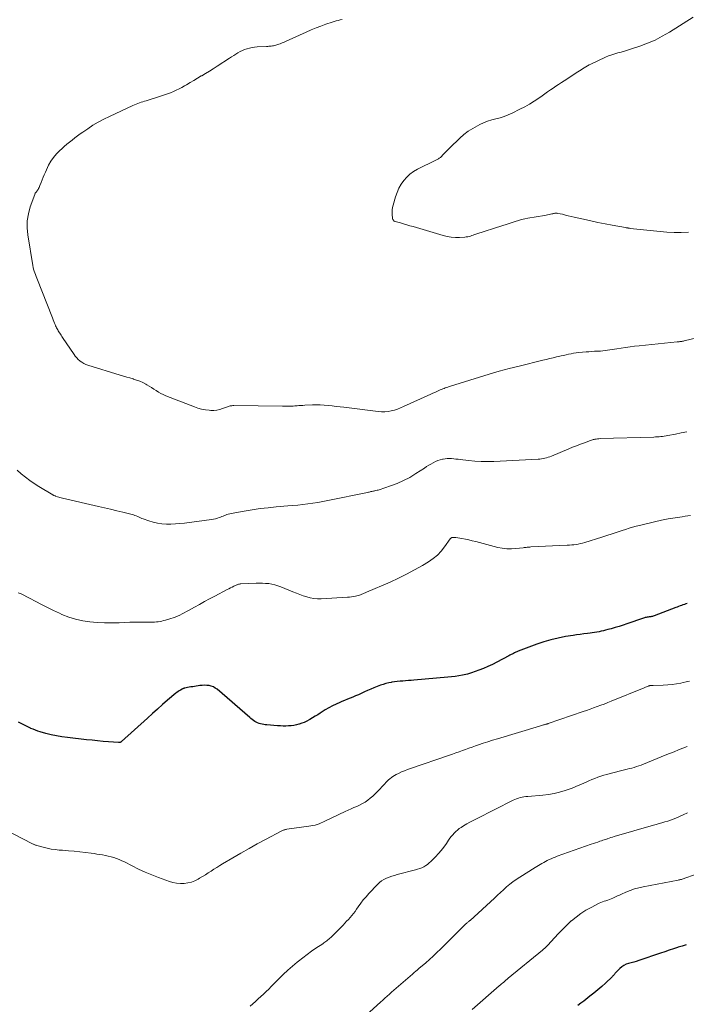
# Model space of a CAD drawing. Units: feet. Extents: x 1919992 to 1925000, y 550000 to 555007.
# Drawn here: x 1920485 to 1920642, y 551707 to 551939 of the extents above; entities that cross this region are included whole.
import ezdxf

# ---------------------------------------------------------------- set-up
doc = ezdxf.new("R2010")
doc.units = ezdxf.units.FT
doc.header["$LTSCALE"] = 100
doc.header["$MEASUREMENT"] = 0
doc.layers.add('CONTOUR INDEX', color=32, linetype='Continuous', lineweight=25)
doc.layers.add('CONTOUR INTERMEDIATE', color=40, linetype='Continuous', lineweight=15)

msp = doc.modelspace()

# ---------------------------------------------------------------- linework, layer by layer
at = {"layer": 'CONTOUR INDEX', "flags": 128}
for points, elevation in [([(1920642.43, 551801.88), (1920642.08, 551801.78), (1920641.74, 551801.66), (1920641.4, 551801.54), (1920641.06, 551801.41), (1920640.72, 551801.28), (1920640.38, 551801.15), (1920640.04, 551801.02), (1920639.7, 551800.89), (1920634.59, 551798.93), (1920634.4, 551798.87), (1920634.21, 551798.82), (1920634.01, 551798.77), (1920633.82, 551798.74), (1920633.62, 551798.72), (1920633.42, 551798.69), (1920633.23, 551798.66), (1920633.03, 551798.63), (1920632.98, 551798.63), (1920632.76, 551798.59), (1920632.54, 551798.54), (1920632.32, 551798.48), (1920632.1, 551798.41), (1920628.21, 551797.08), (1920627.29, 551796.77), (1920626.38, 551796.48), (1920625.46, 551796.2), (1920624.54, 551795.93), (1920623.72, 551795.7), (1920623.2, 551795.56), (1920622.69, 551795.43), (1920622.17, 551795.31), (1920621.64, 551795.2), (1920621.12, 551795.1), (1920620.59, 551795.02), (1920620.06, 551794.94), (1920619.53, 551794.87), (1920618.9, 551794.8), (1920618.05, 551794.7), (1920617.21, 551794.59), (1920616.36, 551794.47), (1920615.52, 551794.34), (1920613.74, 551794.06), (1920612.02, 551793.73), (1920610.32, 551793.34), (1920608.65, 551792.84), (1920607, 551792.27), (1920602.6, 551790.62), (1920602.32, 551790.5), (1920602.03, 551790.38), (1920601.76, 551790.25), (1920601.48, 551790.1), (1920601.21, 551789.95), (1920600.94, 551789.81), (1920600.66, 551789.66), (1920600.39, 551789.52), (1920597.57, 551788.03), (1920596.54, 551787.5), (1920595.49, 551787.01), (1920594.42, 551786.56), (1920593.34, 551786.14), (1920591.6, 551785.5), (1920591.38, 551785.43), (1920591.15, 551785.36), (1920590.93, 551785.3), (1920590.7, 551785.25), (1920589.47, 551784.99), (1920588.62, 551784.83), (1920587.77, 551784.69), (1920586.92, 551784.58), (1920586.06, 551784.49), (1920578.07, 551783.81), (1920577.41, 551783.75), (1920576.75, 551783.7), (1920576.1, 551783.65), (1920575.44, 551783.6), (1920574.78, 551783.54), (1920574.12, 551783.47), (1920573.47, 551783.39), (1920572.81, 551783.29), (1920572.78, 551783.28), (1920572.12, 551783.15), (1920571.46, 551783), (1920570.82, 551782.81), (1920570.18, 551782.59), (1920569.39, 551782.3), (1920568.64, 551782.01), (1920567.9, 551781.7), (1920567.16, 551781.38), (1920566.43, 551781.04), (1920566.25, 551780.95), (1920565.62, 551780.66), (1920564.98, 551780.37), (1920564.33, 551780.09), (1920563.68, 551779.83), (1920563.03, 551779.56), (1920562.38, 551779.3), (1920561.74, 551779.02), (1920561.09, 551778.75), (1920560.61, 551778.54), (1920559.73, 551778.14), (1920558.87, 551777.72), (1920558.02, 551777.26), (1920557.19, 551776.77), (1920556.01, 551776.04), (1920555.39, 551775.66), (1920554.77, 551775.28), (1920554.14, 551774.91), (1920553.52, 551774.53), (1920553.38, 551774.45), (1920552.81, 551774.14), (1920552.23, 551773.86), (1920551.63, 551773.63), (1920551.02, 551773.42), (1920550.99, 551773.41), (1920550.38, 551773.25), (1920549.76, 551773.12), (1920549.14, 551773.04), (1920548.5, 551773), (1920547.87, 551772.99), (1920547.23, 551772.99), (1920546.6, 551773.01), (1920545.96, 551773.05), (1920543.44, 551773.26), (1920543.06, 551773.3), (1920542.69, 551773.35), (1920542.32, 551773.42), (1920541.95, 551773.5), (1920541.6, 551773.61), (1920541.25, 551773.74), (1920540.91, 551773.9), (1920540.59, 551774.09), (1920540.27, 551774.3), (1920539.96, 551774.52), (1920539.67, 551774.75), (1920539.38, 551774.99), (1920531.71, 551781.64), (1920531.28, 551781.95), (1920530.83, 551782.21), (1920530.33, 551782.39), (1920529.82, 551782.51), (1920529.28, 551782.57), (1920528.74, 551782.59), (1920528.2, 551782.57), (1920527.67, 551782.51), (1920526.37, 551782.32), (1920525.96, 551782.26), (1920525.56, 551782.19), (1920525.16, 551782.12), (1920524.76, 551782.05), (1920524.13, 551781.93), (1920524.05, 551781.91), (1920523.97, 551781.89), (1920523.88, 551781.87), (1920523.8, 551781.84), (1920523.72, 551781.81), (1920523.64, 551781.78), (1920523.57, 551781.74), (1920523.49, 551781.7), (1920523.06, 551781.46), (1920522.78, 551781.28), (1920522.5, 551781.1), (1920522.24, 551780.9), (1920521.98, 551780.7), (1920520.06, 551779.08), (1920518.85, 551778.05), (1920517.65, 551777), (1920516.46, 551775.95), (1920515.28, 551774.88), (1920509.21, 551769.34), (1920509.14, 551769.27), (1920509.06, 551769.22), (1920508.97, 551769.17), (1920508.88, 551769.14), (1920508.79, 551769.11), (1920508.7, 551769.09), (1920508.6, 551769.08), (1920508.51, 551769.08), (1920506.12, 551769.27), (1920504.84, 551769.38), (1920503.55, 551769.5), (1920502.26, 551769.63), (1920500.97, 551769.76), (1920496.44, 551770.27), (1920495.17, 551770.44), (1920493.9, 551770.66), (1920492.65, 551770.94), (1920491.41, 551771.26), (1920490.06, 551771.65), (1920489.5, 551771.82), (1920488.95, 551772.01), (1920488.41, 551772.22), (1920487.87, 551772.45), (1920487.77, 551772.5), (1920487.29, 551772.72), (1920486.81, 551772.95), (1920486.34, 551773.18), (1920485.87, 551773.42), (1920485.4, 551773.66), (1920484.94, 551773.91)], 1100), ([(1920642.2, 551721.4), (1920641.21, 551721.14), (1920640.24, 551720.85), (1920640.16, 551720.82), (1920639.15, 551720.49), (1920638.14, 551720.15), (1920637.13, 551719.81), (1920636.13, 551719.47), (1920631, 551717.74), (1920630.41, 551717.54), (1920629.81, 551717.36), (1920629.21, 551717.2), (1920628.6, 551717.05), (1920628.02, 551716.85), (1920627.47, 551716.6), (1920626.98, 551716.25), (1920626.52, 551715.85), (1920625.47, 551714.74), (1920625.38, 551714.64), (1920625.29, 551714.54), (1920625.2, 551714.43), (1920625.11, 551714.32), (1920625.02, 551714.21), (1920624.93, 551714.11), (1920624.84, 551714.01), (1920624.74, 551713.91), (1920623.18, 551712.44), (1920622.29, 551711.62), (1920621.38, 551710.82), (1920620.44, 551710.06), (1920619.49, 551709.31), (1920618.03, 551708.19), (1920617.32, 551707.66), (1920616.62, 551707.12)], 1080)]:
    msp.add_lwpolyline(points, dxfattribs=dict(at, elevation=elevation))
at = {"layer": 'CONTOUR INTERMEDIATE', "flags": 128}
for points, elevation in [([(1920642.72, 551889.37), (1920641.01, 551889.26), (1920639.3, 551889.29), (1920637.59, 551889.39), (1920628.94, 551890.26), (1920628.8, 551890.28), (1920628.67, 551890.3), (1920628.54, 551890.32), (1920628.4, 551890.34), (1920628.27, 551890.36), (1920628.14, 551890.39), (1920628.01, 551890.41), (1920627.87, 551890.43), (1920624.76, 551891), (1920623.07, 551891.32), (1920621.38, 551891.65), (1920619.7, 551892.01), (1920618.02, 551892.39), (1920615.8, 551892.92), (1920615.1, 551893.08), (1920614.41, 551893.24), (1920613.71, 551893.4), (1920613.02, 551893.56), (1920611.98, 551893.79), (1920611.8, 551893.82), (1920611.62, 551893.84), (1920611.45, 551893.83), (1920611.27, 551893.8), (1920611.09, 551893.76), (1920610.91, 551893.73), (1920610.74, 551893.69), (1920610.56, 551893.65), (1920610.22, 551893.57), (1920609.88, 551893.5), (1920609.53, 551893.43), (1920609.18, 551893.36), (1920608.83, 551893.3), (1920604.9, 551892.63), (1920604.15, 551892.48), (1920603.4, 551892.31), (1920602.66, 551892.11), (1920601.93, 551891.89), (1920601.2, 551891.65), (1920600.47, 551891.41), (1920599.74, 551891.17), (1920599.01, 551890.94), (1920592.62, 551888.87), (1920592.3, 551888.77), (1920591.99, 551888.67), (1920591.67, 551888.56), (1920591.36, 551888.45), (1920591.04, 551888.36), (1920590.72, 551888.28), (1920590.39, 551888.23), (1920590.06, 551888.2), (1920588.78, 551888.13), (1920587.81, 551888.12), (1920586.85, 551888.18), (1920585.9, 551888.34), (1920584.96, 551888.57), (1920577.84, 551890.66), (1920577.1, 551890.88), (1920576.36, 551891.09), (1920575.62, 551891.31), (1920574.88, 551891.52), (1920573.66, 551891.86), (1920573.53, 551891.91), (1920573.42, 551891.97), (1920573.31, 551892.05), (1920573.21, 551892.15), (1920573.13, 551892.26), (1920573.07, 551892.37), (1920573.03, 551892.5), (1920573.01, 551892.63), (1920572.94, 551893.49), (1920572.93, 551894.05), (1920572.96, 551894.61), (1920573.04, 551895.17), (1920573.17, 551895.72), (1920573.73, 551897.71), (1920574.08, 551898.73), (1920574.5, 551899.71), (1920575.03, 551900.64), (1920575.64, 551901.53), (1920576.35, 551902.33), (1920577.13, 551903.06), (1920577.99, 551903.67), (1920578.92, 551904.21), (1920583.23, 551906.32), (1920583.39, 551906.4), (1920583.55, 551906.48), (1920583.71, 551906.57), (1920583.87, 551906.66), (1920584.03, 551906.76), (1920584.17, 551906.87), (1920584.31, 551906.99), (1920584.44, 551907.12), (1920584.96, 551907.66), (1920585.34, 551908.06), (1920585.73, 551908.45), (1920586.13, 551908.85), (1920586.52, 551909.24), (1920588.84, 551911.48), (1920589.81, 551912.34), (1920590.82, 551913.13), (1920591.91, 551913.82), (1920593.04, 551914.44), (1920593.54, 551914.69), (1920594.47, 551915.11), (1920595.41, 551915.48), (1920596.38, 551915.79), (1920597.36, 551916.05), (1920598.34, 551916.32), (1920599.31, 551916.62), (1920600.25, 551916.99), (1920601.18, 551917.41), (1920603.03, 551918.31), (1920604.17, 551918.9), (1920605.29, 551919.53), (1920606.37, 551920.21), (1920607.43, 551920.93), (1920608.25, 551921.52), (1920608.89, 551921.97), (1920609.53, 551922.42), (1920610.18, 551922.86), (1920610.82, 551923.31), (1920611.47, 551923.74), (1920612.12, 551924.18), (1920612.78, 551924.61), (1920613.43, 551925.04), (1920616.65, 551927.12), (1920617.03, 551927.37), (1920617.41, 551927.61), (1920617.79, 551927.85), (1920618.17, 551928.1), (1920618.56, 551928.33), (1920618.94, 551928.56), (1920619.34, 551928.77), (1920619.75, 551928.97), (1920623.18, 551930.57), (1920623.89, 551930.88), (1920624.62, 551931.16), (1920625.35, 551931.4), (1920626.1, 551931.61), (1920626.86, 551931.8), (1920627.61, 551932.01), (1920628.35, 551932.23), (1920629.09, 551932.47), (1920631.28, 551933.2), (1920633.08, 551933.87), (1920634.84, 551934.63), (1920636.54, 551935.51), (1920638.2, 551936.47), (1920643.81, 551939.98)], 1116), ([(1920650.93, 551865.97), (1920641.73, 551863.76), (1920641.53, 551863.71), (1920641.32, 551863.67), (1920641.12, 551863.63), (1920640.91, 551863.6), (1920640.71, 551863.56), (1920640.5, 551863.54), (1920640.29, 551863.51), (1920640.08, 551863.49), (1920631.08, 551862.6), (1920630.01, 551862.48), (1920628.95, 551862.36), (1920627.9, 551862.21), (1920626.84, 551862.04), (1920625.84, 551861.88), (1920625.28, 551861.79), (1920624.73, 551861.7), (1920624.18, 551861.61), (1920623.62, 551861.52), (1920623.07, 551861.44), (1920622.52, 551861.38), (1920621.96, 551861.34), (1920621.4, 551861.31), (1920621.2, 551861.3), (1920620.55, 551861.28), (1920619.89, 551861.25), (1920619.23, 551861.2), (1920618.58, 551861.14), (1920616.86, 551860.97), (1920616.26, 551860.9), (1920615.66, 551860.82), (1920615.06, 551860.71), (1920614.47, 551860.59), (1920613.88, 551860.46), (1920613.29, 551860.33), (1920612.7, 551860.2), (1920612.11, 551860.07), (1920611.66, 551859.97), (1920610.85, 551859.78), (1920610.03, 551859.59), (1920609.22, 551859.39), (1920608.41, 551859.2), (1920602.85, 551857.82), (1920600.49, 551857.21), (1920598.13, 551856.57), (1920595.79, 551855.89), (1920593.46, 551855.19), (1920586.63, 551853.05), (1920586.32, 551852.96), (1920586.03, 551852.86), (1920585.73, 551852.75), (1920585.43, 551852.65), (1920585.14, 551852.54), (1920584.84, 551852.42), (1920584.55, 551852.3), (1920584.26, 551852.18), (1920583.9, 551852.02), (1920583.43, 551851.82), (1920582.96, 551851.61), (1920582.5, 551851.4), (1920582.03, 551851.19), (1920575.62, 551848.25), (1920574.91, 551847.95), (1920574.19, 551847.68), (1920573.46, 551847.45), (1920572.71, 551847.26), (1920571.95, 551847.13), (1920571.19, 551847.05), (1920570.43, 551847.05), (1920569.66, 551847.11), (1920561.58, 551848.1), (1920560.66, 551848.21), (1920559.73, 551848.32), (1920558.8, 551848.42), (1920557.87, 551848.52), (1920556.94, 551848.6), (1920556, 551848.65), (1920555.07, 551848.66), (1920554.14, 551848.64), (1920552.37, 551848.57), (1920551.9, 551848.55), (1920551.44, 551848.52), (1920550.99, 551848.49), (1920550.53, 551848.46), (1920550.45, 551848.45), (1920550.03, 551848.42), (1920549.61, 551848.39), (1920549.19, 551848.38), (1920548.76, 551848.37), (1920548.34, 551848.36), (1920547.92, 551848.36), (1920547.5, 551848.36), (1920547.08, 551848.36), (1920535.64, 551848.49), (1920535.42, 551848.48), (1920535.21, 551848.47), (1920534.99, 551848.44), (1920534.77, 551848.41), (1920534.56, 551848.36), (1920534.35, 551848.3), (1920534.14, 551848.23), (1920533.94, 551848.16), (1920533, 551847.78), (1920532.33, 551847.56), (1920531.64, 551847.41), (1920530.94, 551847.35), (1920530.23, 551847.35), (1920529.85, 551847.38), (1920528.95, 551847.48), (1920528.07, 551847.64), (1920527.2, 551847.88), (1920526.35, 551848.17), (1920519.62, 551850.82), (1920519.03, 551851.08), (1920518.45, 551851.36), (1920517.89, 551851.68), (1920517.34, 551852.03), (1920516.81, 551852.38), (1920516.26, 551852.73), (1920515.71, 551853.07), (1920515.15, 551853.4), (1920514.9, 551853.54), (1920514.2, 551853.91), (1920513.49, 551854.24), (1920512.75, 551854.52), (1920512, 551854.76), (1920511.97, 551854.77), (1920511.19, 551855), (1920510.42, 551855.22), (1920509.64, 551855.46), (1920508.87, 551855.69), (1920501.29, 551858), (1920500.79, 551858.19), (1920500.31, 551858.41), (1920499.86, 551858.69), (1920499.43, 551859), (1920499.4, 551859.02), (1920499.01, 551859.37), (1920498.65, 551859.75), (1920498.32, 551860.15), (1920498.01, 551860.57), (1920495.32, 551864.56), (1920495.15, 551864.81), (1920494.98, 551865.07), (1920494.81, 551865.33), (1920494.64, 551865.58), (1920494.61, 551865.64), (1920494.46, 551865.87), (1920494.31, 551866.1), (1920494.17, 551866.34), (1920494.04, 551866.58), (1920493.91, 551866.82), (1920493.79, 551867.07), (1920493.68, 551867.32), (1920493.58, 551867.57), (1920493.45, 551867.9), (1920493.29, 551868.31), (1920493.13, 551868.73), (1920492.97, 551869.15), (1920492.8, 551869.56), (1920489.41, 551878.1), (1920489.24, 551878.52), (1920489.08, 551878.94), (1920488.92, 551879.36), (1920488.76, 551879.78), (1920488.62, 551880.2), (1920488.5, 551880.63), (1920488.39, 551881.07), (1920488.31, 551881.51), (1920487.11, 551888.72), (1920486.97, 551890.4), (1920486.99, 551892.06), (1920487.26, 551893.69), (1920487.7, 551895.32), (1920488.75, 551898.24), (1920488.81, 551898.38), (1920488.88, 551898.52), (1920488.97, 551898.65), (1920489.07, 551898.77), (1920489.17, 551898.88), (1920489.27, 551899.01), (1920489.36, 551899.13), (1920489.45, 551899.26), (1920489.55, 551899.43), (1920489.68, 551899.64), (1920489.8, 551899.87), (1920489.9, 551900.1), (1920490, 551900.33), (1920490.28, 551901.08), (1920490.52, 551901.69), (1920490.76, 551902.3), (1920491.02, 551902.9), (1920491.29, 551903.5), (1920492.04, 551905.11), (1920492.56, 551906.08), (1920493.16, 551906.99), (1920493.86, 551907.83), (1920494.64, 551908.61), (1920495.12, 551909.03), (1920495.72, 551909.55), (1920496.32, 551910.07), (1920496.93, 551910.57), (1920497.55, 551911.07), (1920498.18, 551911.55), (1920498.81, 551912.03), (1920499.46, 551912.49), (1920500.1, 551912.95), (1920501.23, 551913.73), (1920502.46, 551914.54), (1920503.72, 551915.3), (1920505.02, 551915.99), (1920506.34, 551916.64), (1920511.88, 551919.19), (1920512.26, 551919.36), (1920512.64, 551919.52), (1920513.02, 551919.67), (1920513.41, 551919.82), (1920513.8, 551919.95), (1920514.19, 551920.09), (1920514.58, 551920.22), (1920514.97, 551920.34), (1920518.65, 551921.49), (1920519.34, 551921.72), (1920520.04, 551921.96), (1920520.72, 551922.22), (1920521.4, 551922.5), (1920522.08, 551922.79), (1920522.74, 551923.11), (1920523.39, 551923.45), (1920524.02, 551923.81), (1920524.51, 551924.09), (1920525.38, 551924.61), (1920526.25, 551925.13), (1920527.12, 551925.65), (1920527.99, 551926.16), (1920528.08, 551926.21), (1920528.99, 551926.76), (1920529.9, 551927.31), (1920530.8, 551927.88), (1920531.69, 551928.45), (1920534.62, 551930.33), (1920535.12, 551930.65), (1920535.61, 551930.97), (1920536.11, 551931.29), (1920536.61, 551931.6), (1920537.12, 551931.9), (1920537.65, 551932.17), (1920538.19, 551932.39), (1920538.74, 551932.58), (1920538.77, 551932.59), (1920539.35, 551932.74), (1920539.93, 551932.87), (1920540.53, 551932.95), (1920541.12, 551933), (1920543.36, 551933.13), (1920543.63, 551933.14), (1920543.9, 551933.16), (1920544.17, 551933.18), (1920544.45, 551933.2), (1920544.72, 551933.23), (1920544.99, 551933.27), (1920545.25, 551933.32), (1920545.51, 551933.38), (1920545.77, 551933.46), (1920546.03, 551933.54), (1920546.28, 551933.63), (1920546.53, 551933.73), (1920546.69, 551933.8), (1920547.02, 551933.94), (1920547.35, 551934.08), (1920547.67, 551934.22), (1920548, 551934.37), (1920552.7, 551936.51), (1920553.84, 551937.01), (1920555, 551937.49), (1920556.17, 551937.93), (1920557.35, 551938.34), (1920558.79, 551938.83), (1920559.26, 551938.98), (1920559.73, 551939.12), (1920560.2, 551939.25), (1920560.68, 551939.37), (1920561.16, 551939.49)], 1112), ([(1920642.3, 551842.31), (1920640.98, 551842.05), (1920639.66, 551841.8), (1920637.84, 551841.44), (1920637.43, 551841.37), (1920637.02, 551841.3), (1920636.61, 551841.25), (1920636.2, 551841.2), (1920635.79, 551841.16), (1920635.38, 551841.13), (1920634.96, 551841.11), (1920634.55, 551841.09), (1920621.89, 551840.71), (1920621.59, 551840.7), (1920621.28, 551840.67), (1920620.97, 551840.62), (1920620.67, 551840.57), (1920620.49, 551840.53), (1920620.28, 551840.48), (1920620.07, 551840.42), (1920619.86, 551840.36), (1920619.65, 551840.28), (1920618.21, 551839.74), (1920617.28, 551839.38), (1920616.36, 551839.03), (1920615.43, 551838.66), (1920614.52, 551838.28), (1920610.46, 551836.61), (1920610.08, 551836.46), (1920609.7, 551836.32), (1920609.31, 551836.2), (1920608.92, 551836.09), (1920608.52, 551836), (1920608.12, 551835.92), (1920607.72, 551835.87), (1920607.31, 551835.84), (1920596.9, 551835.32), (1920595.4, 551835.29), (1920593.91, 551835.3), (1920592.41, 551835.4), (1920590.92, 551835.54), (1920588.94, 551835.79), (1920588.44, 551835.85), (1920587.94, 551835.9), (1920587.43, 551835.95), (1920586.93, 551836), (1920586.43, 551836.02), (1920585.92, 551836.01), (1920585.43, 551835.96), (1920584.93, 551835.87), (1920584.78, 551835.84), (1920584.22, 551835.69), (1920583.67, 551835.52), (1920583.13, 551835.29), (1920582.61, 551835.04), (1920582.58, 551835.02), (1920582.06, 551834.73), (1920581.54, 551834.43), (1920581.03, 551834.11), (1920580.53, 551833.79), (1920578.52, 551832.46), (1920577.1, 551831.59), (1920575.63, 551830.81), (1920574.11, 551830.14), (1920572.55, 551829.56), (1920569.87, 551828.68), (1920569.62, 551828.6), (1920569.37, 551828.53), (1920569.11, 551828.47), (1920568.86, 551828.41), (1920568.75, 551828.39), (1920568.55, 551828.35), (1920568.35, 551828.31), (1920568.14, 551828.27), (1920567.94, 551828.22), (1920567.74, 551828.18), (1920567.54, 551828.13), (1920567.33, 551828.09), (1920567.13, 551828.05), (1920557.76, 551826.12), (1920556.59, 551825.89), (1920555.42, 551825.68), (1920554.25, 551825.5), (1920553.07, 551825.34), (1920551.89, 551825.2), (1920550.71, 551825.07), (1920549.53, 551824.95), (1920548.35, 551824.84), (1920545.59, 551824.61), (1920543.7, 551824.43), (1920541.82, 551824.21), (1920539.95, 551823.94), (1920538.07, 551823.63), (1920535, 551823.09), (1920534.67, 551823.02), (1920534.35, 551822.93), (1920534.03, 551822.83), (1920533.72, 551822.71), (1920533.41, 551822.58), (1920533.1, 551822.45), (1920532.79, 551822.33), (1920532.48, 551822.21), (1920532.22, 551822.12), (1920531.77, 551821.97), (1920531.32, 551821.84), (1920530.86, 551821.74), (1920530.39, 551821.67), (1920524.01, 551820.82), (1920522.95, 551820.7), (1920521.89, 551820.61), (1920520.83, 551820.57), (1920519.77, 551820.56), (1920518.71, 551820.63), (1920517.67, 551820.76), (1920516.65, 551821.01), (1920515.64, 551821.32), (1920514.31, 551821.81), (1920513.98, 551821.93), (1920513.65, 551822.06), (1920513.33, 551822.2), (1920513.01, 551822.35), (1920512.68, 551822.49), (1920512.35, 551822.62), (1920512.02, 551822.72), (1920511.68, 551822.82), (1920509.51, 551823.36), (1920508.08, 551823.71), (1920506.64, 551824.06), (1920505.21, 551824.39), (1920503.78, 551824.73), (1920495.3, 551826.66), (1920495, 551826.74), (1920494.71, 551826.82), (1920494.41, 551826.91), (1920494.12, 551827.01), (1920493.72, 551827.15), (1920493.63, 551827.18), (1920493.54, 551827.21), (1920493.46, 551827.25), (1920493.37, 551827.29), (1920493.28, 551827.33), (1920493.2, 551827.37), (1920493.11, 551827.42), (1920493.03, 551827.46), (1920489.74, 551829.42), (1920488.65, 551830.11), (1920487.59, 551830.83), (1920486.58, 551831.61), (1920485.59, 551832.43), (1920484.61, 551833.27)], 1108), ([(1920643.2, 551822.59), (1920641.94, 551822.42), (1920641.19, 551822.32), (1920639.56, 551822.08), (1920637.93, 551821.8), (1920636.32, 551821.47), (1920634.71, 551821.11), (1920631.2, 551820.28), (1920630.37, 551820.07), (1920629.55, 551819.84), (1920628.73, 551819.59), (1920627.91, 551819.33), (1920627.13, 551819.06), (1920625.93, 551818.65), (1920624.72, 551818.25), (1920623.51, 551817.87), (1920622.3, 551817.49), (1920618.28, 551816.24), (1920617.78, 551816.1), (1920617.27, 551815.98), (1920616.76, 551815.87), (1920616.25, 551815.79), (1920615.73, 551815.72), (1920615.21, 551815.67), (1920614.69, 551815.62), (1920614.17, 551815.59), (1920605.58, 551815.18), (1920605.36, 551815.16), (1920605.13, 551815.15), (1920604.91, 551815.13), (1920604.69, 551815.1), (1920604.47, 551815.08), (1920604.25, 551815.05), (1920604.03, 551815.02), (1920603.81, 551815), (1920602.08, 551814.79), (1920601, 551814.73), (1920599.92, 551814.74), (1920598.86, 551814.88), (1920597.8, 551815.09), (1920592.61, 551816.45), (1920591.8, 551816.65), (1920590.99, 551816.84), (1920590.17, 551817), (1920589.35, 551817.16), (1920587.95, 551817.4), (1920587.83, 551817.42), (1920587.7, 551817.43), (1920587.58, 551817.44), (1920587.45, 551817.45), (1920587.33, 551817.44), (1920587.21, 551817.43), (1920587.09, 551817.41), (1920586.98, 551817.38), (1920586.87, 551817.34), (1920586.77, 551817.28), (1920586.69, 551817.2), (1920586.61, 551817.12), (1920585.25, 551815.18), (1920584.45, 551814.17), (1920583.57, 551813.24), (1920582.58, 551812.43), (1920581.52, 551811.7), (1920580.07, 551810.83), (1920578.21, 551809.76), (1920576.32, 551808.74), (1920574.4, 551807.8), (1920572.44, 551806.91), (1920566.85, 551804.5), (1920566.58, 551804.38), (1920566.31, 551804.27), (1920566.03, 551804.15), (1920565.76, 551804.05), (1920565.48, 551803.94), (1920565.2, 551803.85), (1920564.92, 551803.76), (1920564.63, 551803.68), (1920564.29, 551803.6), (1920563.83, 551803.5), (1920563.37, 551803.41), (1920562.9, 551803.36), (1920562.44, 551803.32), (1920556.18, 551803), (1920555.33, 551803), (1920554.48, 551803.06), (1920553.64, 551803.21), (1920552.81, 551803.42), (1920551.99, 551803.68), (1920551.17, 551803.97), (1920550.37, 551804.27), (1920549.57, 551804.59), (1920546.72, 551805.8), (1920546.02, 551806.06), (1920545.32, 551806.27), (1920544.6, 551806.43), (1920543.87, 551806.54), (1920543.14, 551806.6), (1920542.4, 551806.64), (1920541.66, 551806.65), (1920540.92, 551806.63), (1920537.27, 551806.47), (1920537.14, 551806.46), (1920537, 551806.44), (1920536.86, 551806.41), (1920536.72, 551806.38), (1920536.59, 551806.34), (1920536.46, 551806.3), (1920536.33, 551806.25), (1920536.2, 551806.19), (1920535.65, 551805.93), (1920535.25, 551805.73), (1920534.86, 551805.54), (1920534.46, 551805.33), (1920534.07, 551805.13), (1920531.14, 551803.59), (1920529.93, 551802.95), (1920528.73, 551802.31), (1920527.54, 551801.65), (1920526.35, 551800.99), (1920524.98, 551800.23), (1920524.47, 551799.95), (1920523.96, 551799.67), (1920523.45, 551799.4), (1920522.93, 551799.14), (1920522.41, 551798.89), (1920521.87, 551798.66), (1920521.33, 551798.47), (1920520.78, 551798.29), (1920519.53, 551797.94), (1920519.11, 551797.83), (1920518.69, 551797.73), (1920518.27, 551797.65), (1920517.84, 551797.58), (1920517.41, 551797.53), (1920516.98, 551797.49), (1920516.55, 551797.46), (1920516.12, 551797.45), (1920515.64, 551797.44), (1920515.08, 551797.44), (1920514.51, 551797.44), (1920513.94, 551797.45), (1920513.38, 551797.46), (1920512.81, 551797.47), (1920512.25, 551797.47), (1920511.68, 551797.46), (1920511.12, 551797.44), (1920508.63, 551797.33), (1920506.91, 551797.29), (1920505.18, 551797.3), (1920503.47, 551797.38), (1920501.75, 551797.52), (1920500.05, 551797.77), (1920498.39, 551798.14), (1920496.77, 551798.66), (1920495.18, 551799.3), (1920494.59, 551799.57), (1920493.17, 551800.24), (1920491.77, 551800.92), (1920490.37, 551801.63), (1920488.99, 551802.35), (1920487.55, 551803.13), (1920486.89, 551803.47), (1920486.22, 551803.8), (1920485.54, 551804.11), (1920484.86, 551804.4)], 1104), ([(1920642.92, 551783.54), (1920642.17, 551783.37), (1920641.42, 551783.22), (1920640.89, 551783.12), (1920639.87, 551782.95), (1920638.84, 551782.81), (1920637.81, 551782.71), (1920636.78, 551782.64), (1920634.42, 551782.55), (1920634.28, 551782.54), (1920634.15, 551782.54), (1920634.02, 551782.53), (1920633.89, 551782.53), (1920633.78, 551782.53), (1920633.7, 551782.52), (1920633.63, 551782.51), (1920633.55, 551782.5), (1920633.48, 551782.48), (1920633.4, 551782.46), (1920633.33, 551782.44), (1920633.26, 551782.42), (1920633.19, 551782.39), (1920632.97, 551782.3), (1920632.79, 551782.23), (1920632.61, 551782.16), (1920632.43, 551782.08), (1920632.25, 551782.01), (1920624.5, 551778.83), (1920623.68, 551778.5), (1920622.86, 551778.18), (1920622.03, 551777.87), (1920621.2, 551777.56), (1920620.37, 551777.27), (1920619.54, 551776.97), (1920618.7, 551776.68), (1920617.87, 551776.39), (1920609.7, 551773.58), (1920609.59, 551773.54), (1920609.47, 551773.5), (1920609.35, 551773.46), (1920609.23, 551773.43), (1920609.11, 551773.4), (1920608.99, 551773.36), (1920608.87, 551773.33), (1920608.75, 551773.3), (1920608.54, 551773.24), (1920608.31, 551773.18), (1920608.09, 551773.12), (1920607.86, 551773.06), (1920607.64, 551772.99), (1920597.72, 551770), (1920596.59, 551769.65), (1920595.46, 551769.3), (1920594.34, 551768.92), (1920593.23, 551768.54), (1920592.53, 551768.3), (1920591.77, 551768.03), (1920591, 551767.75), (1920590.23, 551767.48), (1920589.47, 551767.21), (1920588.7, 551766.93), (1920587.94, 551766.66), (1920587.17, 551766.39), (1920586.4, 551766.13), (1920577.27, 551763.02), (1920576.55, 551762.75), (1920575.84, 551762.47), (1920575.14, 551762.17), (1920574.44, 551761.84), (1920573.85, 551761.54), (1920573.47, 551761.34), (1920573.1, 551761.11), (1920572.75, 551760.86), (1920572.41, 551760.58), (1920572.09, 551760.29), (1920571.77, 551760), (1920571.47, 551759.69), (1920571.17, 551759.37), (1920569.4, 551757.47), (1920568.88, 551756.94), (1920568.34, 551756.43), (1920567.77, 551755.96), (1920567.18, 551755.5), (1920566.55, 551755.08), (1920565.92, 551754.7), (1920565.27, 551754.36), (1920564.6, 551754.05), (1920563.92, 551753.76), (1920563.25, 551753.46), (1920562.57, 551753.15), (1920561.9, 551752.84), (1920557.09, 551750.56), (1920556.64, 551750.36), (1920556.18, 551750.16), (1920555.71, 551749.98), (1920555.24, 551749.82), (1920554.76, 551749.67), (1920554.28, 551749.55), (1920553.8, 551749.45), (1920553.31, 551749.37), (1920548.14, 551748.66), (1920547.99, 551748.64), (1920547.83, 551748.61), (1920547.68, 551748.57), (1920547.53, 551748.54), (1920547.38, 551748.49), (1920547.23, 551748.44), (1920547.09, 551748.38), (1920546.95, 551748.31), (1920543.09, 551746.28), (1920541.15, 551745.23), (1920539.23, 551744.17), (1920537.31, 551743.07), (1920535.41, 551741.96), (1920533, 551740.53), (1920532.32, 551740.11), (1920531.64, 551739.69), (1920530.96, 551739.26), (1920530.29, 551738.81), (1920529.62, 551738.37), (1920528.94, 551737.94), (1920528.26, 551737.52), (1920527.57, 551737.11), (1920527.27, 551736.94), (1920526.48, 551736.55), (1920525.66, 551736.23), (1920524.81, 551736.03), (1920523.94, 551735.9), (1920523.06, 551735.89), (1920522.18, 551735.95), (1920521.32, 551736.12), (1920520.48, 551736.38), (1920517.92, 551737.32), (1920516.34, 551737.94), (1920514.77, 551738.59), (1920513.23, 551739.3), (1920511.71, 551740.04), (1920509.89, 551740.96), (1920509.28, 551741.25), (1920508.66, 551741.53), (1920508.03, 551741.77), (1920507.38, 551741.99), (1920506.73, 551742.18), (1920506.08, 551742.35), (1920505.41, 551742.5), (1920504.74, 551742.62), (1920504.07, 551742.73), (1920503.4, 551742.83), (1920502.73, 551742.92), (1920502.05, 551743.01), (1920500.71, 551743.18), (1920499.37, 551743.33), (1920498.02, 551743.48), (1920496.68, 551743.6), (1920495.33, 551743.71), (1920494.55, 551743.77), (1920493.6, 551743.87), (1920492.65, 551744.01), (1920491.71, 551744.2), (1920490.78, 551744.42), (1920489.22, 551744.85), (1920489.07, 551744.9), (1920488.93, 551744.95), (1920488.78, 551745), (1920488.64, 551745.06), (1920488.5, 551745.13), (1920488.36, 551745.19), (1920488.23, 551745.26), (1920488.09, 551745.33), (1920477.71, 551750.64)], 1096), ([(1920642.4, 551768.17), (1920641.37, 551767.77), (1920640.33, 551767.36), (1920639.3, 551766.95), (1920638.27, 551766.53), (1920637.24, 551766.11), (1920632.11, 551764.02), (1920631.57, 551763.81), (1920631.03, 551763.61), (1920630.48, 551763.43), (1920629.92, 551763.26), (1920629.36, 551763.1), (1920628.8, 551762.95), (1920628.24, 551762.8), (1920627.68, 551762.66), (1920624.23, 551761.8), (1920623.51, 551761.61), (1920622.78, 551761.4), (1920622.07, 551761.17), (1920621.36, 551760.91), (1920620.66, 551760.64), (1920619.97, 551760.36), (1920619.28, 551760.06), (1920618.59, 551759.76), (1920618.06, 551759.51), (1920617.14, 551759.11), (1920616.22, 551758.73), (1920615.29, 551758.37), (1920614.35, 551758.04), (1920613.67, 551757.81), (1920612.37, 551757.43), (1920611.07, 551757.11), (1920609.74, 551756.88), (1920608.4, 551756.72), (1920604.84, 551756.42), (1920604.4, 551756.37), (1920603.95, 551756.31), (1920603.51, 551756.22), (1920603.08, 551756.12), (1920602.65, 551755.99), (1920602.22, 551755.85), (1920601.81, 551755.68), (1920601.4, 551755.49), (1920592.77, 551751.16), (1920592, 551750.76), (1920591.24, 551750.34), (1920590.49, 551749.91), (1920589.74, 551749.46), (1920589.17, 551749.11), (1920588.73, 551748.81), (1920588.31, 551748.49), (1920587.92, 551748.14), (1920587.54, 551747.77), (1920587.19, 551747.37), (1920586.85, 551746.96), (1920586.53, 551746.54), (1920586.22, 551746.1), (1920585.69, 551745.31), (1920585.11, 551744.48), (1920584.5, 551743.69), (1920583.84, 551742.92), (1920583.16, 551742.19), (1920582.07, 551741.09), (1920581.68, 551740.73), (1920581.27, 551740.4), (1920580.84, 551740.11), (1920580.38, 551739.84), (1920579.91, 551739.61), (1920579.42, 551739.41), (1920578.92, 551739.23), (1920578.42, 551739.09), (1920574.1, 551737.98), (1920573.46, 551737.81), (1920572.83, 551737.61), (1920572.21, 551737.38), (1920571.59, 551737.14), (1920571, 551736.85), (1920570.45, 551736.51), (1920569.94, 551736.1), (1920569.46, 551735.66), (1920567.43, 551733.5), (1920566.77, 551732.77), (1920566.14, 551732.02), (1920565.54, 551731.23), (1920564.96, 551730.43), (1920564.54, 551729.82), (1920564.18, 551729.32), (1920563.82, 551728.83), (1920563.43, 551728.36), (1920563.03, 551727.89), (1920562.62, 551727.44), (1920562.21, 551726.99), (1920561.79, 551726.54), (1920561.36, 551726.11), (1920558.45, 551723.19), (1920558.24, 551722.98), (1920558.02, 551722.78), (1920557.8, 551722.59), (1920557.58, 551722.4), (1920557.35, 551722.22), (1920557.11, 551722.04), (1920556.87, 551721.87), (1920556.63, 551721.71), (1920554.98, 551720.63), (1920553.92, 551719.92), (1920552.88, 551719.18), (1920551.86, 551718.41), (1920550.86, 551717.61), (1920550.56, 551717.37), (1920549.44, 551716.42), (1920548.33, 551715.45), (1920547.26, 551714.44), (1920546.21, 551713.41), (1920544.45, 551711.63), (1920543.85, 551711.03), (1920543.25, 551710.43), (1920542.64, 551709.85), (1920542.02, 551709.26), (1920541.4, 551708.69), (1920540.78, 551708.11), (1920540.15, 551707.54), (1920539.52, 551706.97)], 1092), ([(1920642.46, 551752.53), (1920641.44, 551752.03), (1920639.76, 551751.31), (1920639.12, 551751.05), (1920638.47, 551750.8), (1920637.81, 551750.58), (1920637.14, 551750.39), (1920636.47, 551750.2), (1920635.79, 551750.01), (1920635.12, 551749.82), (1920634.45, 551749.62), (1920625.24, 551746.93), (1920624.84, 551746.81), (1920624.45, 551746.69), (1920624.06, 551746.57), (1920623.67, 551746.44), (1920623.53, 551746.39), (1920623.21, 551746.29), (1920622.89, 551746.18), (1920622.57, 551746.08), (1920622.26, 551745.97), (1920621.86, 551745.83), (1920621.35, 551745.65), (1920620.83, 551745.48), (1920620.32, 551745.3), (1920619.8, 551745.12), (1920611.76, 551742.3), (1920611.29, 551742.12), (1920610.83, 551741.94), (1920610.38, 551741.74), (1920609.93, 551741.53), (1920609.89, 551741.51), (1920609.47, 551741.29), (1920609.04, 551741.07), (1920608.63, 551740.85), (1920608.21, 551740.62), (1920607.8, 551740.38), (1920607.39, 551740.14), (1920606.99, 551739.89), (1920606.58, 551739.65), (1920602.96, 551737.4), (1920602.15, 551736.87), (1920601.36, 551736.31), (1920600.61, 551735.71), (1920599.88, 551735.08), (1920599.16, 551734.43), (1920598.45, 551733.77), (1920597.73, 551733.12), (1920597.02, 551732.47), (1920591.26, 551727.2), (1920591.21, 551727.15), (1920591.17, 551727.11), (1920591.12, 551727.08), (1920591.07, 551727.04), (1920591.02, 551727), (1920590.98, 551726.96), (1920590.93, 551726.92), (1920590.88, 551726.89), (1920590.74, 551726.77), (1920590.63, 551726.67), (1920590.52, 551726.57), (1920590.41, 551726.46), (1920590.3, 551726.36), (1920584.33, 551720.42), (1920583.48, 551719.6), (1920582.62, 551718.79), (1920581.74, 551718), (1920580.85, 551717.23), (1920579.57, 551716.14), (1920579.31, 551715.92), (1920579.05, 551715.7), (1920578.79, 551715.48), (1920578.53, 551715.26), (1920578.13, 551714.91), (1920578.07, 551714.86), (1920578.01, 551714.82), (1920577.96, 551714.77), (1920577.91, 551714.72), (1920577.85, 551714.67), (1920577.8, 551714.62), (1920577.74, 551714.57), (1920577.69, 551714.52), (1920574.4, 551711.66), (1920573.87, 551711.2), (1920573.34, 551710.73), (1920572.81, 551710.27), (1920572.28, 551709.81), (1920571.75, 551709.34), (1920571.22, 551708.87), (1920570.7, 551708.4), (1920570.18, 551707.93), (1920566.8, 551704.83)], 1088), ([(1920644.12, 551737.93), (1920641.87, 551737.12), (1920641.67, 551737.05), (1920641.47, 551736.98), (1920641.26, 551736.92), (1920641.06, 551736.87), (1920640.86, 551736.82), (1920640.65, 551736.77), (1920640.45, 551736.72), (1920640.24, 551736.68), (1920632.06, 551735.13), (1920631.01, 551734.89), (1920629.98, 551734.61), (1920628.97, 551734.25), (1920627.97, 551733.84), (1920626.97, 551733.38), (1920626.49, 551733.17), (1920626.01, 551732.95), (1920625.53, 551732.73), (1920625.06, 551732.51), (1920624.88, 551732.43), (1920624.49, 551732.26), (1920624.09, 551732.1), (1920623.69, 551731.96), (1920623.28, 551731.84), (1920622.88, 551731.71), (1920622.48, 551731.57), (1920622.09, 551731.4), (1920621.7, 551731.22), (1920619.79, 551730.26), (1920618.55, 551729.57), (1920617.36, 551728.83), (1920616.23, 551727.99), (1920615.15, 551727.09), (1920615.12, 551727.06), (1920614.09, 551726.11), (1920613.09, 551725.14), (1920612.12, 551724.14), (1920611.16, 551723.12), (1920609.57, 551721.36), (1920609.42, 551721.2), (1920609.28, 551721.05), (1920609.12, 551720.89), (1920608.97, 551720.75), (1920608.81, 551720.6), (1920608.65, 551720.46), (1920608.49, 551720.32), (1920608.32, 551720.18), (1920600.27, 551713.56), (1920600, 551713.34), (1920599.73, 551713.12), (1920599.47, 551712.89), (1920599.2, 551712.67), (1920598.94, 551712.44), (1920598.67, 551712.21), (1920598.41, 551711.99), (1920598.15, 551711.76), (1920591.77, 551706.17)], 1084)]:
    msp.add_lwpolyline(points, dxfattribs=dict(at, elevation=elevation))

doc.saveas('drawing.dxf')
